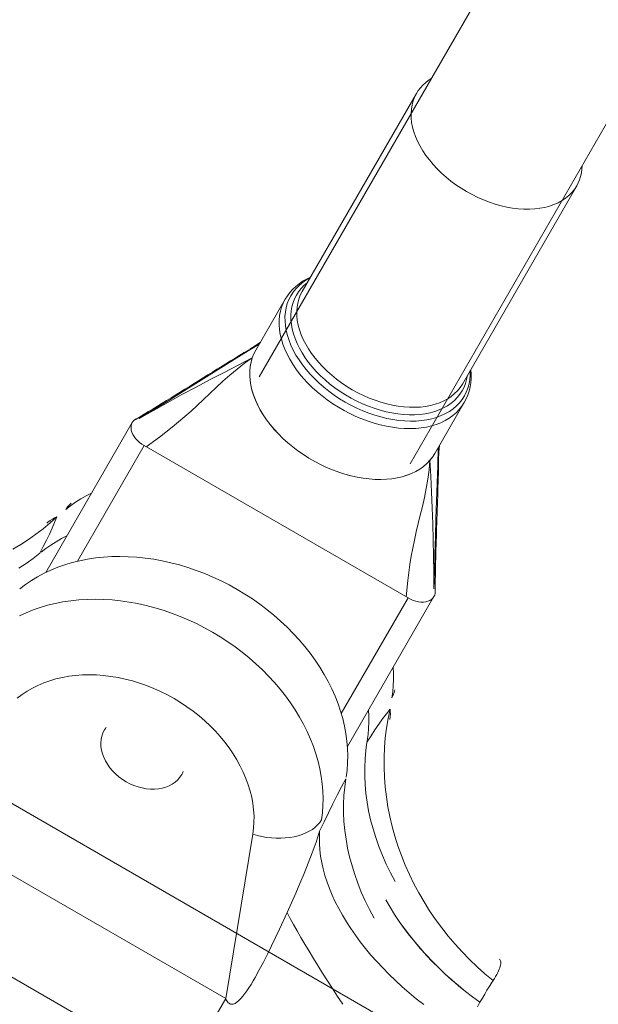
# Model space of a CAD drawing. Units: millimetres. Extents: x -7769 to 7376, y -8189 to 6915.
# Drawn here: x 3999 to 4052, y -2844 to -2754 of the extents above; entities that cross this region are included whole.
import ezdxf

# ---------------------------------------------------------------- set-up
doc = ezdxf.new("R2010")
doc.units = ezdxf.units.MM
doc.header["$LTSCALE"] = 100
doc.header["$MEASUREMENT"] = 0
doc.layers.add('PRO_Equipment', color=7, linetype='Continuous', lineweight=20)

msp = doc.modelspace()

# ---------------------------------------------------------------- linework, layer by layer
at = {"layer": 'PRO_Equipment'}
for p, q in [((4088.213, -2670.144), (4020.882, -2786.808)), ((4034.74, -2794.806), (4102.07, -2678.142)), ((4024.82, -2778.986), (4035.326, -2760.782)), ((4050.05, -2769.279), (4039.544, -2787.484)), ((4024.869, -2778.037), (4024.543, -2778.261)), ((4025.215, -2777.836), (4024.869, -2778.037)), ((4025.58, -2777.657), (4025.215, -2777.836)), ((4023.697, -2779.061), (4023.463, -2779.368)), ((4023.956, -2778.773), (4023.697, -2779.061)), ((4024.238, -2778.506), (4023.956, -2778.773)), ((4024.543, -2778.261), (4024.238, -2778.506)), ((4020.558, -2784.369), (4023.257, -2779.693)), ((4023.463, -2779.368), (4023.257, -2779.693)), ((4020.874, -2783.822), (4019.476, -2784.672)), ((4019.501, -2784.586), (4019.927, -2784.329)), ((4020.019, -2784.274), (4020.506, -2783.964)), ((4020.559, -2784.369), (4020.384, -2784.709)), ((4020.506, -2783.964), (4020.982, -2783.637)), ((4017.822, -2785.613), (4018.23, -2785.361)), ((4019.476, -2784.672), (4018.081, -2785.538)), ((4018.23, -2785.361), (4018.655, -2785.1)), ((4018.655, -2785.1), (4019.091, -2784.834)), ((4018.934, -2785.738), (4020.241, -2785.066)), ((4019.091, -2784.834), (4019.501, -2784.586)), ((4020.241, -2785.066), (4019.528, -2785.577)), ((4020.24, -2785.066), (4020.128, -2785.452)), ((4020.384, -2784.709), (4020.241, -2785.066)), ((4018.081, -2785.538), (4015.305, -2787.285)), ((4016.578, -2786.387), (4016.996, -2786.126)), ((4016.996, -2786.126), (4017.41, -2785.869)), ((4017.41, -2785.869), (4017.822, -2785.613)), ((4017.642, -2786.407), (4018.934, -2785.738)), ((4018.837, -2786.11), (4018.17, -2786.663)), ((4019.528, -2785.577), (4018.837, -2786.11)), ((4020.01, -2786.268), (4020.005, -2786.694)), ((4020.051, -2785.853), (4020.01, -2786.268)), ((4020.128, -2785.452), (4020.051, -2785.853)), ((4040.341, -2786.567), (4040.314, -2786.16)), ((4014.886, -2787.442), (4015.308, -2787.179)), ((4015.071, -2787.76), (4016.357, -2787.078)), ((4015.308, -2787.179), (4015.731, -2786.915)), ((4015.731, -2786.915), (4016.156, -2786.65)), ((4016.156, -2786.65), (4016.578, -2786.387)), ((4016.357, -2787.078), (4017.642, -2786.407)), ((4018.17, -2786.663), (4017.531, -2787.229)), ((4020.005, -2786.694), (4020.037, -2787.131)), ((4020.037, -2787.131), (4020.104, -2787.575)), ((4040.309, -2787.364), (4040.34, -2786.968)), ((4040.34, -2786.968), (4040.341, -2786.567)), ((4013.627, -2788.224), (4014.045, -2787.964)), ((4013.779, -2788.457), (4015.071, -2787.76)), ((4015.305, -2787.285), (4013.928, -2788.146)), ((4014.045, -2787.964), (4014.465, -2787.704)), ((4014.465, -2787.704), (4014.886, -2787.442)), ((4016.918, -2787.797), (4016.326, -2788.361)), ((4017.531, -2787.229), (4016.918, -2787.797)), ((4020.104, -2787.575), (4020.208, -2788.026)), ((4020.208, -2788.026), (4020.347, -2788.481)), ((4040.159, -2788.129), (4040.249, -2787.751)), ((4040.249, -2787.751), (4040.309, -2787.364)), ((4012.559, -2788.995), (4011.198, -2789.829)), ((4011.956, -2789.251), (4012.371, -2788.997)), ((4012.371, -2788.997), (4012.789, -2788.74)), ((4012.477, -2789.172), (4013.779, -2788.457)), ((4013.928, -2788.146), (4012.559, -2788.995)), ((4012.789, -2788.74), (4013.208, -2788.482)), ((4013.208, -2788.482), (4013.627, -2788.224)), ((4015.749, -2788.913), (4015.179, -2789.451)), ((4016.326, -2788.361), (4015.749, -2788.913)), ((4020.347, -2788.481), (4020.521, -2788.939)), ((4020.521, -2788.939), (4020.729, -2789.398)), ((4039.713, -2789.19), (4039.891, -2788.849)), ((4039.891, -2788.849), (4040.04, -2788.495)), ((4040.04, -2788.495), (4040.159, -2788.129)), ((4011.198, -2789.829), (4009.844, -2790.65)), ((4009.844, -2790.65), (4011.165, -2789.904)), ((4010.708, -2790.011), (4011.124, -2789.758)), ((4011.124, -2789.758), (4011.54, -2789.505)), ((4011.165, -2789.904), (4012.477, -2789.172)), ((4011.54, -2789.505), (4011.956, -2789.251)), ((4015.179, -2789.451), (4014.61, -2789.971)), ((4020.729, -2789.398), (4020.97, -2789.856)), ((4020.97, -2789.856), (4021.244, -2790.31)), ((4039.713, -2789.19), (4037.014, -2793.866)), ((4009.465, -2790.761), (4009.878, -2790.512)), ((4009.878, -2790.512), (4010.293, -2790.262)), ((4010.293, -2790.262), (4010.708, -2790.011)), ((4014.04, -2790.475), (4013.466, -2790.964)), ((4014.61, -2789.971), (4014.04, -2790.475)), ((4021.244, -2790.31), (4021.549, -2790.76)), ((4021.549, -2790.76), (4021.883, -2791.203)), ((4009.216, -2791.019), (4001.27, -2804.787)), ((4012.885, -2791.439), (4012.296, -2791.903)), ((4013.466, -2790.964), (4012.885, -2791.439)), ((4021.883, -2791.203), (4022.247, -2791.637)), ((4022.247, -2791.637), (4022.637, -2792.061)), ((4011.7, -2792.358), (4010.483, -2793.245)), ((4012.296, -2791.903), (4011.7, -2792.358)), ((4022.637, -2792.061), (4023.052, -2792.472)), ((4023.052, -2792.472), (4023.492, -2792.87)), ((4010.301, -2793.14), (4004.17, -2803.763)), ((4034.552, -2807.136), (4010.301, -2793.14)), ((4023.492, -2792.87), (4023.953, -2793.253)), ((4023.953, -2793.253), (4024.434, -2793.618)), ((4037.294, -2794.955), (4037.33, -2793.32)), ((4037.436, -2793.133), (4037.389, -2793.754)), ((4024.434, -2793.618), (4024.933, -2793.964)), ((4024.933, -2793.964), (4025.448, -2794.291)), ((4025.448, -2794.291), (4025.977, -2794.596)), ((4036.57, -2794.49), (4036.808, -2794.188)), ((4036.808, -2794.188), (4037.014, -2793.866)), ((4037.365, -2794.393), (4037.358, -2794.798)), ((4037.389, -2793.754), (4037.365, -2794.377)), ((4025.977, -2794.596), (4026.518, -2794.879)), ((4026.518, -2794.879), (4027.068, -2795.138)), ((4027.068, -2795.138), (4027.624, -2795.371)), ((4035.278, -2795.509), (4035.645, -2795.292)), ((4035.645, -2795.292), (4035.984, -2795.049)), ((4035.984, -2795.049), (4036.292, -2794.781)), ((4036.292, -2794.781), (4036.57, -2794.491)), ((4036.483, -2795.364), (4036.57, -2794.49)), ((4036.57, -2794.49), (4036.642, -2795.957)), ((4037.242, -2796.596), (4037.294, -2794.955)), ((4037.349, -2795.219), (4037.339, -2795.674)), ((4037.358, -2794.798), (4037.349, -2795.219)), ((4027.624, -2795.371), (4028.186, -2795.58)), ((4028.186, -2795.58), (4028.75, -2795.761)), ((4028.75, -2795.761), (4029.315, -2795.915)), ((4029.315, -2795.915), (4029.877, -2796.041)), ((4029.877, -2796.041), (4030.435, -2796.138)), ((4030.435, -2796.138), (4030.986, -2796.206)), ((4030.986, -2796.206), (4031.527, -2796.245)), ((4031.527, -2796.245), (4032.058, -2796.255)), ((4032.058, -2796.255), (4032.575, -2796.235)), ((4032.575, -2796.235), (4033.076, -2796.185)), ((4033.076, -2796.185), (4033.56, -2796.107)), ((4033.56, -2796.107), (4034.024, -2795.999)), ((4034.024, -2795.999), (4034.466, -2795.864)), ((4034.466, -2795.864), (4034.885, -2795.7)), ((4034.885, -2795.7), (4035.278, -2795.509)), ((4036.222, -2797.085), (4036.368, -2796.23)), ((4036.368, -2796.23), (4036.483, -2795.364)), ((4036.642, -2795.957), (4036.709, -2797.411)), ((4037.327, -2796.124), (4037.316, -2796.53)), ((4037.339, -2795.674), (4037.327, -2796.124)), ((4036.053, -2797.921), (4036.222, -2797.085)), ((4037.118, -2799.874), (4037.242, -2796.596)), ((4037.304, -2796.945), (4037.29, -2797.366)), ((4037.316, -2796.53), (4037.304, -2796.945)), ((4004.472, -2798.042), (4003.995, -2798.346)), ((4004.967, -2797.758), (4004.472, -2798.042)), ((4005.479, -2797.495), (4004.967, -2797.758)), ((4035.867, -2798.736), (4036.053, -2797.921)), ((4036.709, -2797.411), (4036.771, -2798.86)), ((4037.277, -2797.789), (4037.263, -2798.215)), ((4037.29, -2797.366), (4037.277, -2797.789)), ((4003.537, -2798.669), (4003.099, -2799.012)), ((4003.995, -2798.346), (4003.537, -2798.669)), ((4035.675, -2799.53), (4035.867, -2798.736)), ((4036.771, -2798.86), (4036.824, -2800.314)), ((4037.249, -2798.624), (4037.235, -2799.037)), ((4037.263, -2798.215), (4037.249, -2798.624)), ((4001.66, -2800.24), (4002.279, -2799.686)), ((4001.875, -2799.884), (4002.077, -2799.77)), ((4002.077, -2800.19), (4002.279, -2799.684)), ((4002.077, -2799.77), (4002.279, -2799.685)), ((4035.486, -2800.306), (4035.675, -2799.53)), ((4037.061, -2801.497), (4037.118, -2799.874)), ((4037.207, -2799.863), (4037.193, -2800.268)), ((4037.221, -2799.451), (4037.207, -2799.863)), ((4037.235, -2799.037), (4037.221, -2799.451)), ((4000.354, -2801.282), (4001.019, -2800.774)), ((4001.019, -2800.774), (4001.66, -2800.24)), ((4001.366, -2800.266), (4001.468, -2800.18)), ((4001.468, -2800.18), (4001.672, -2800.022)), ((4001.602, -2801.266), (4001.851, -2800.718)), ((4001.672, -2800.022), (4001.875, -2799.884)), ((4001.851, -2800.718), (4002.077, -2800.19)), ((4035.306, -2801.068), (4035.486, -2800.306)), ((4036.824, -2800.314), (4036.866, -2801.782)), ((4037.18, -2800.673), (4037.167, -2801.077)), ((4037.193, -2800.268), (4037.18, -2800.673)), ((3999.668, -2801.767), (4000.354, -2801.282)), ((4001.33, -2801.835), (4001.602, -2801.266)), ((4002.702, -2801.684), (4002.206, -2801.968)), ((4003.214, -2801.421), (4002.702, -2801.684)), ((4035.139, -2801.82), (4035.306, -2801.068)), ((4037.011, -2803.107), (4037.061, -2801.497)), ((4037.155, -2801.48), (4037.142, -2801.882)), ((4037.167, -2801.077), (4037.155, -2801.48)), ((3998.235, -2802.663), (3998.962, -2802.228)), ((3998.962, -2802.228), (3999.668, -2801.767)), ((4000.719, -2803.032), (4001.036, -2802.423)), ((4001.036, -2802.423), (4001.33, -2801.835)), ((4001.729, -2802.272), (4001.271, -2802.596)), ((4002.206, -2801.968), (4001.729, -2802.272)), ((4034.853, -2803.307), (4034.988, -2802.566)), ((4034.988, -2802.566), (4035.139, -2801.82)), ((4036.866, -2801.782), (4036.899, -2803.267)), ((4037.131, -2802.284), (4037.119, -2802.686)), ((4037.142, -2801.882), (4037.131, -2802.284)), ((4000.105, -2803.511), (4000.719, -2803.031)), ((4001.271, -2802.596), (4000.833, -2802.938)), ((4034.732, -2804.048), (4034.853, -2803.307)), ((4036.899, -2803.267), (4036.922, -2804.769)), ((4036.97, -2804.703), (4037.011, -2803.107)), ((4037.098, -2803.487), (4037.088, -2803.886)), ((4037.108, -2803.087), (4037.098, -2803.487)), ((4037.119, -2802.686), (4037.108, -2803.087)), ((3998.802, -2804.385), (3999.466, -2803.962)), ((3999.466, -2803.962), (4000.105, -2803.511)), ((4034.625, -2804.79), (4034.732, -2804.048)), ((4037.078, -2804.285), (4037.069, -2804.684)), ((4037.088, -2803.886), (4037.078, -2804.285)), ((4034.53, -2805.534), (4034.625, -2804.79)), ((4036.922, -2804.769), (4036.936, -2806.286)), ((4036.936, -2806.286), (4036.97, -2804.703)), ((4037.061, -2805.082), (4037.052, -2805.481)), ((4037.069, -2804.684), (4037.061, -2805.082)), ((4034.369, -2807.031), (4034.53, -2805.534)), ((4037.044, -2805.878), (4037.037, -2806.274)), ((4037.052, -2805.481), (4037.044, -2805.878)), ((4028.985, -2820.783), (4036.932, -2807.014)), ((4037.037, -2806.274), (4037.03, -2806.67)), ((4028.416, -2817.767), (4034.552, -2807.136)), ((4299.259, -2999.811), (3968.947, -2809.179)), ((4033.222, -2814.067), (4033.194, -2813.492)), ((4033.223, -2814.637), (4033.222, -2814.067)), ((4033.148, -2815.759), (4033.199, -2815.201)), ((4033.199, -2815.201), (4033.223, -2814.637)), ((4033.071, -2816.309), (4033.148, -2815.759)), ((4033.071, -2816.309), (4033.187, -2816.076)), ((4033.187, -2816.076), (4033.272, -2815.833)), ((4033.272, -2815.833), (4033.324, -2815.584)), ((4030.956, -2817.992), (4030.928, -2817.417)), ((4032.562, -2817.784), (4032.218, -2818.243)), ((4032.898, -2817.355), (4032.562, -2817.784)), ((4032.923, -2817.556), (4032.897, -2817.356)), ((4032.911, -2818.032), (4032.928, -2817.782)), ((4032.928, -2817.782), (4032.923, -2817.556)), ((4030.933, -2819.127), (4030.957, -2818.562)), ((4030.957, -2818.562), (4030.956, -2817.992)), ((4031.868, -2818.733), (4031.511, -2819.253)), ((4032.218, -2818.243), (4031.868, -2818.733)), ((4032.874, -2818.308), (4032.911, -2818.032)), ((4006.519, -2819.538), (4006.419, -2819.83)), ((4006.655, -2819.263), (4006.519, -2819.538)), ((4006.737, -2819.13), (4006.655, -2819.263)), ((4006.828, -2819.004), (4006.737, -2819.13)), ((4030.805, -2820.236), (4030.882, -2819.685)), ((4030.882, -2819.685), (4030.933, -2819.127)), ((4031.511, -2819.253), (4031.149, -2819.802)), ((4006.355, -2820.136), (4006.328, -2820.454)), ((4006.328, -2820.454), (4006.338, -2820.78)), ((4006.419, -2819.83), (4006.355, -2820.136)), ((4030.781, -2820.381), (4030.673, -2821.151)), ((4031.149, -2819.802), (4030.781, -2820.381)), ((4006.338, -2820.78), (4006.386, -2821.111)), ((4006.386, -2821.111), (4006.471, -2821.444)), ((4006.471, -2821.444), (4006.591, -2821.776)), ((4030.673, -2821.151), (4030.602, -2821.927)), ((4006.591, -2821.776), (4006.746, -2822.103)), ((4006.746, -2822.103), (4006.935, -2822.423)), ((4006.935, -2822.423), (4007.155, -2822.732)), ((4030.602, -2821.927), (4030.568, -2822.709)), ((4007.155, -2822.732), (4007.405, -2823.028)), ((4007.405, -2823.028), (4007.681, -2823.306)), ((4007.681, -2823.306), (4007.982, -2823.566)), ((4013.587, -2823.617), (4013.757, -2823.361)), ((4013.757, -2823.361), (4013.831, -2823.224)), ((4013.831, -2823.224), (4013.895, -2823.082)), ((4030.568, -2822.709), (4030.57, -2823.496)), ((4007.982, -2823.566), (4008.304, -2823.804)), ((4008.304, -2823.804), (4008.645, -2824.018)), ((4008.645, -2824.018), (4009, -2824.206)), ((4009, -2824.206), (4009.368, -2824.366)), ((4012.602, -2824.395), (4012.889, -2824.241)), ((4012.889, -2824.241), (4013.151, -2824.059)), ((4013.151, -2824.059), (4013.384, -2823.85)), ((4013.384, -2823.85), (4013.587, -2823.617)), ((4028.838, -2823.747), (4028.443, -2824.491)), ((4028.731, -2824.518), (4028.839, -2823.746)), ((4030.57, -2823.496), (4030.607, -2824.289)), ((4030.607, -2824.289), (4030.68, -2825.088)), ((4009.368, -2824.366), (4009.743, -2824.496)), ((4009.743, -2824.496), (4010.123, -2824.596)), ((4010.123, -2824.596), (4010.503, -2824.664)), ((4010.503, -2824.664), (4010.881, -2824.7)), ((4010.881, -2824.7), (4011.252, -2824.704)), ((4011.252, -2824.704), (4011.613, -2824.674)), ((4011.613, -2824.674), (4011.961, -2824.613)), ((4011.961, -2824.613), (4012.291, -2824.519)), ((4012.291, -2824.519), (4012.602, -2824.395)), ((4028.443, -2824.491), (4028.044, -2825.261)), ((4028.66, -2825.297), (4028.731, -2824.518)), ((4030.68, -2825.088), (4030.789, -2825.892)), ((3986.812, -2826.061), (4017.798, -2843.944)), ((4027.643, -2826.055), (4027.238, -2826.872)), ((4028.044, -2825.261), (4027.643, -2826.055)), ((4028.625, -2826.084), (4028.66, -2825.297)), ((4028.628, -2826.879), (4028.625, -2826.084)), ((4030.789, -2825.892), (4030.934, -2826.702)), ((4027.238, -2826.872), (4026.832, -2827.712)), ((4028.667, -2827.681), (4028.628, -2826.879)), ((4030.934, -2826.702), (4031.116, -2827.518)), ((4026.832, -2827.712), (4026.424, -2828.575)), ((4028.742, -2828.492), (4028.667, -2827.681)), ((4031.116, -2827.518), (4031.334, -2828.339)), ((4026.268, -2829.08), (4026.424, -2828.575)), ((4026.401, -2829.131), (4026.423, -2828.575)), ((4028.854, -2829.307), (4028.742, -2828.492)), ((4031.334, -2828.339), (4031.588, -2829.158)), ((4020.29, -2828.84), (4017.798, -2843.944)), ((4025.755, -2830.557), (4026.104, -2829.578)), ((4026.104, -2829.578), (4026.268, -2829.08)), ((4026.409, -2829.696), (4026.401, -2829.131)), ((4026.449, -2830.269), (4026.409, -2829.696)), ((4029.002, -2830.121), (4028.854, -2829.307)), ((4031.588, -2829.158), (4031.876, -2829.973)), ((4025.387, -2831.513), (4025.755, -2830.557)), ((4026.519, -2830.85), (4026.449, -2830.269)), ((4029.185, -2830.933), (4029.002, -2830.121)), ((4031.876, -2829.973), (4032.198, -2830.784)), ((4025.006, -2832.45), (4025.387, -2831.513)), ((4026.621, -2831.438), (4026.519, -2830.85)), ((4026.753, -2832.032), (4026.621, -2831.438)), ((4029.403, -2831.743), (4029.185, -2830.933)), ((4032.198, -2830.784), (4032.554, -2831.591)), ((4026.916, -2832.632), (4026.753, -2832.032)), ((4029.655, -2832.551), (4029.403, -2831.743)), ((4032.554, -2831.591), (4032.944, -2832.394)), ((4032.944, -2832.394), (4033.369, -2833.192)), ((4013.74, -2850.976), (3982.753, -2833.093)), ((4024.618, -2833.368), (4025.006, -2832.45)), ((4027.109, -2833.235), (4026.916, -2832.632)), ((4027.333, -2833.843), (4027.109, -2833.235)), ((4029.94, -2833.356), (4029.655, -2832.551)), ((4024.227, -2834.27), (4024.618, -2833.368)), ((4027.587, -2834.453), (4027.333, -2833.843)), ((4030.26, -2834.16), (4029.94, -2833.356)), ((4030.614, -2834.961), (4030.26, -2834.16)), ((4023.446, -2836.03), (4023.836, -2835.156)), ((4023.836, -2835.156), (4024.227, -2834.27)), ((4027.87, -2835.066), (4027.587, -2834.453)), ((4028.182, -2835.68), (4027.87, -2835.066)), ((4031.003, -2835.76), (4030.614, -2834.961)), ((4032.507, -2834.886), (4032.899, -2835.553)), ((4032.9, -2835.554), (4032.507, -2834.886)), ((4023.446, -2836.03), (4022.744, -2837.572)), ((4028.522, -2836.294), (4028.182, -2835.68)), ((4031.427, -2836.557), (4031.003, -2835.76)), ((4032.899, -2835.553), (4033.312, -2836.209)), ((4033.315, -2836.213), (4032.9, -2835.554)), ((4028.891, -2836.908), (4028.522, -2836.294)), ((4029.288, -2837.521), (4028.891, -2836.908)), ((4033.312, -2836.209), (4033.745, -2836.855)), ((4033.752, -2836.865), (4033.315, -2836.213)), ((4033.745, -2836.855), (4034.198, -2837.491)), ((4034.211, -2837.508), (4033.752, -2836.865)), ((4022.744, -2837.572), (4022.013, -2839.109)), ((4029.712, -2838.132), (4029.288, -2837.521)), ((4034.198, -2837.491), (4034.672, -2838.117)), ((4034.693, -2838.144), (4034.211, -2837.508)), ((4030.163, -2838.74), (4029.712, -2838.132)), ((4030.64, -2839.345), (4030.163, -2838.74)), ((4034.672, -2838.117), (4035.165, -2838.733)), ((4035.194, -2838.768), (4034.693, -2838.144)), ((4035.165, -2838.733), (4035.678, -2839.339)), ((4035.713, -2839.379), (4035.194, -2838.768)), ((4022.013, -2839.109), (4021.64, -2839.863)), ((4031.142, -2839.945), (4030.64, -2839.345)), ((4035.678, -2839.339), (4036.212, -2839.935)), ((4036.249, -2839.976), (4035.713, -2839.379)), ((4021.64, -2839.863), (4021.265, -2840.599)), ((4031.67, -2840.54), (4031.142, -2839.945)), ((4032.221, -2841.129), (4031.67, -2840.54)), ((4036.212, -2839.935), (4036.765, -2840.521)), ((4036.803, -2840.56), (4036.249, -2839.976)), ((4036.765, -2840.521), (4037.338, -2841.097)), ((4037.374, -2841.132), (4036.803, -2840.56)), ((4042.925, -2840.328), (4042.979, -2840.369)), ((4042.979, -2840.369), (4043.021, -2840.423)), ((4043.021, -2840.423), (4043.051, -2840.488)), ((4043.051, -2840.488), (4043.069, -2840.565)), ((4043.069, -2840.565), (4043.076, -2840.652)), ((4020.887, -2841.313), (4020.506, -2841.999)), ((4021.265, -2840.599), (4020.887, -2841.313)), ((4032.796, -2841.711), (4032.221, -2841.129)), ((4037.338, -2841.097), (4037.933, -2841.663)), ((4037.961, -2841.69), (4037.374, -2841.132)), ((4042.867, -2841.398), (4042.791, -2841.557)), ((4042.931, -2841.249), (4042.867, -2841.398)), ((4042.984, -2841.109), (4042.931, -2841.249)), ((4043.025, -2840.98), (4042.984, -2841.109)), ((4043.054, -2840.86), (4043.025, -2840.98)), ((4043.071, -2840.751), (4043.054, -2840.86)), ((4043.076, -2840.652), (4043.071, -2840.751)), ((4020.315, -2842.328), (4020.124, -2842.643)), ((4020.506, -2841.999), (4020.315, -2842.328)), ((4033.393, -2842.286), (4032.796, -2841.711)), ((4034.012, -2842.853), (4033.393, -2842.286)), ((4037.933, -2841.663), (4038.547, -2842.217)), ((4038.566, -2842.235), (4037.961, -2841.69)), ((4038.547, -2842.217), (4039.176, -2842.757)), ((4039.188, -2842.767), (4038.566, -2842.235)), ((4042.37, -2842.282), (4042.192, -2842.561)), ((4042.492, -2842.088), (4042.37, -2842.282)), ((4042.604, -2841.902), (4042.492, -2842.088)), ((4042.703, -2841.725), (4042.604, -2841.902)), ((4042.791, -2841.557), (4042.703, -2841.725)), ((4019.745, -2843.227), (4019.557, -2843.492)), ((4019.934, -2842.943), (4019.745, -2843.227)), ((4020.124, -2842.643), (4019.934, -2842.943)), ((4034.652, -2843.41), (4034.012, -2842.853)), ((4039.176, -2842.757), (4039.822, -2843.281)), ((4039.828, -2843.286), (4039.188, -2842.767)), ((4039.822, -2843.281), (4040.483, -2843.789)), ((4040.484, -2843.791), (4039.828, -2843.286)), ((4041.807, -2843.185), (4041.6, -2843.53)), ((4042.004, -2842.862), (4041.807, -2843.185)), ((4042.192, -2842.561), (4042.004, -2842.862)), ((4017.798, -2843.944), (4013.74, -2850.976)), ((4017.854, -2844.059), (4017.798, -2843.944)), ((4017.912, -2844.16), (4017.854, -2844.059)), ((4017.974, -2844.248), (4017.912, -2844.16)), ((4019.004, -2844.136), (4018.826, -2844.286)), ((4019.185, -2843.951), (4019.004, -2844.136)), ((4019.37, -2843.735), (4019.185, -2843.951)), ((4019.557, -2843.492), (4019.37, -2843.735)), ((4035.312, -2843.958), (4034.652, -2843.41)), ((4035.992, -2844.495), (4035.312, -2843.958)), ((4040.483, -2843.789), (4041.159, -2844.283)), ((4041.159, -2844.283), (4040.484, -2843.791)), ((4041.384, -2843.896), (4041.159, -2844.283)), ((4041.6, -2843.53), (4041.384, -2843.896)), ((4018.039, -2844.322), (4017.974, -2844.248)), ((4018.107, -2844.38), (4018.039, -2844.322)), ((4018.179, -2844.424), (4018.107, -2844.38)), ((4018.252, -2844.454), (4018.179, -2844.424)), ((4018.328, -2844.469), (4018.252, -2844.454)), ((4018.407, -2844.47), (4018.328, -2844.469)), ((4018.487, -2844.457), (4018.407, -2844.47)), ((4018.569, -2844.432), (4018.487, -2844.457)), ((4018.654, -2844.395), (4018.569, -2844.432)), ((4018.739, -2844.346), (4018.654, -2844.395)), ((4018.826, -2844.286), (4018.739, -2844.346)), ((4041.159, -2844.283), (4040.926, -2844.689))]:
    msp.add_line(p, q, dxfattribs=at)
at = {"layer": 'PRO_Equipment', "extrusion": (0, 0, -1)}
for p, q in [((4035.69, -2760.263), (4035.907, -2760.027)), ((4035.907, -2760.027), (4036.146, -2759.807)), ((4036.146, -2759.807), (4036.407, -2759.605)), ((4036.407, -2759.605), (4036.689, -2759.42)), ((4035.155, -2761.117), (4035.326, -2760.782)), ((4035.326, -2760.782), (4035.496, -2760.515)), ((4035.496, -2760.515), (4035.69, -2760.263)), ((4034.857, -2762.226), (4034.92, -2761.841)), ((4034.92, -2761.841), (4035.02, -2761.47)), ((4035.02, -2761.47), (4035.155, -2761.117)), ((4034.829, -2762.624), (4034.857, -2762.226)), ((4034.839, -2763.033), (4034.829, -2762.624)), ((4034.885, -2763.452), (4034.839, -2763.033)), ((4034.968, -2763.878), (4034.885, -2763.452)), ((4035.087, -2764.309), (4034.968, -2763.878)), ((4035.241, -2764.744), (4035.087, -2764.309)), ((4035.429, -2765.18), (4035.241, -2764.744)), ((4035.652, -2765.615), (4035.429, -2765.18)), ((4035.907, -2766.048), (4035.652, -2765.615)), ((4036.194, -2766.476), (4035.907, -2766.048)), ((4036.512, -2766.897), (4036.194, -2766.476)), ((4036.858, -2767.309), (4036.512, -2766.897)), ((4037.231, -2767.711), (4036.858, -2767.309)), ((4037.63, -2768.1), (4037.231, -2767.711)), ((4038.052, -2768.475), (4037.63, -2768.1)), ((4050.483, -2768.081), (4050.413, -2768.399)), ((4050.528, -2767.754), (4050.483, -2768.081)), ((4050.547, -2767.418), (4050.528, -2767.754)), ((4038.496, -2768.834), (4038.052, -2768.475)), ((4038.959, -2769.175), (4038.496, -2768.834)), ((4050.196, -2768.998), (4050.05, -2769.279)), ((4050.317, -2768.705), (4050.196, -2768.998)), ((4050.413, -2768.399), (4050.317, -2768.705)), ((4039.44, -2769.497), (4038.959, -2769.175)), ((4039.936, -2769.798), (4039.44, -2769.497)), ((4040.445, -2770.077), (4039.936, -2769.798)), ((4049.607, -2769.889), (4049.336, -2770.16)), ((4049.845, -2769.595), (4049.607, -2769.889)), ((4050.05, -2769.279), (4049.845, -2769.595)), ((4040.964, -2770.333), (4040.445, -2770.077)), ((4041.492, -2770.563), (4040.964, -2770.333)), ((4042.024, -2770.768), (4041.492, -2770.563)), ((4042.56, -2770.946), (4042.024, -2770.768)), ((4048.344, -2770.827), (4047.958, -2770.996)), ((4048.703, -2770.631), (4048.344, -2770.827)), ((4049.034, -2770.408), (4048.703, -2770.631)), ((4049.336, -2770.16), (4049.034, -2770.408)), ((4043.097, -2771.096), (4042.56, -2770.946)), ((4043.632, -2771.219), (4043.097, -2771.096)), ((4044.162, -2771.312), (4043.632, -2771.219)), ((4044.685, -2771.376), (4044.162, -2771.312)), ((4045.199, -2771.41), (4044.685, -2771.376)), ((4045.702, -2771.415), (4045.199, -2771.41)), ((4046.19, -2771.39), (4045.702, -2771.415)), ((4046.662, -2771.335), (4046.19, -2771.39)), ((4047.115, -2771.251), (4046.662, -2771.335)), ((4047.548, -2771.138), (4047.115, -2771.251)), ((4047.958, -2770.996), (4047.548, -2771.138)), ((4024.829, -2778.188), (4025.169, -2777.952)), ((4025.169, -2777.952), (4025.538, -2777.741)), ((4023.78, -2779.373), (4023.993, -2779.043)), ((4023.993, -2779.043), (4024.24, -2778.735)), ((4024.24, -2778.735), (4024.519, -2778.45)), ((4024.297, -2779.306), (4024.495, -2778.998)), ((4024.495, -2778.998), (4024.725, -2778.71)), ((4024.519, -2778.45), (4024.829, -2778.188)), ((4024.649, -2779.321), (4024.82, -2778.986)), ((4024.725, -2778.71), (4024.984, -2778.442)), ((4024.984, -2778.442), (4025.272, -2778.196)), ((4023.077, -2780.044), (4023.257, -2779.693)), ((4023.459, -2780.086), (4023.602, -2779.72)), ((4023.602, -2779.72), (4023.78, -2779.373)), ((4023.985, -2780.003), (4024.124, -2779.646)), ((4024.124, -2779.646), (4024.297, -2779.306)), ((4024.414, -2780.045), (4024.514, -2779.675)), ((4024.514, -2779.675), (4024.649, -2779.321)), ((4022.746, -2781.2), (4022.821, -2780.799)), ((4022.821, -2780.799), (4022.932, -2780.413)), ((4022.932, -2780.413), (4023.077, -2780.044)), ((4023.245, -2781.277), (4023.28, -2780.866)), ((4023.28, -2780.866), (4023.352, -2780.469)), ((4023.352, -2780.469), (4023.459, -2780.086)), ((4023.784, -2781.167), (4023.815, -2780.766)), ((4023.815, -2780.766), (4023.882, -2780.377)), ((4023.882, -2780.377), (4023.985, -2780.003)), ((4024.323, -2780.828), (4024.35, -2780.43)), ((4024.333, -2781.237), (4024.323, -2780.828)), ((4024.35, -2780.43), (4024.414, -2780.045)), ((4022.704, -2782.04), (4022.707, -2781.614)), ((4022.707, -2781.614), (4022.746, -2781.2)), ((4023.247, -2781.699), (4023.245, -2781.277)), ((4023.284, -2782.131), (4023.247, -2781.699)), ((4023.79, -2781.581), (4023.784, -2781.167)), ((4023.831, -2782.003), (4023.79, -2781.581)), ((4024.379, -2781.656), (4024.333, -2781.237)), ((4024.462, -2782.082), (4024.379, -2781.656)), ((4022.738, -2782.475), (4022.704, -2782.04)), ((4022.807, -2782.919), (4022.738, -2782.475)), ((4023.358, -2782.571), (4023.284, -2782.131)), ((4023.468, -2783.017), (4023.358, -2782.571)), ((4023.909, -2782.433), (4023.831, -2782.003)), ((4024.023, -2782.869), (4023.909, -2782.433)), ((4024.58, -2782.513), (4024.462, -2782.082)), ((4024.734, -2782.948), (4024.58, -2782.513)), ((4022.912, -2783.369), (4022.807, -2782.919)), ((4023.052, -2783.823), (4022.912, -2783.369)), ((4023.614, -2783.468), (4023.468, -2783.017)), ((4023.794, -2783.92), (4023.614, -2783.468)), ((4024.171, -2783.309), (4024.023, -2782.869)), ((4024.355, -2783.75), (4024.171, -2783.309)), ((4024.923, -2783.384), (4024.734, -2782.948)), ((4025.146, -2783.819), (4024.923, -2783.384)), ((4020.378, -2784.72), (4020.559, -2784.369)), ((4023.226, -2784.28), (4023.052, -2783.823)), ((4023.435, -2784.737), (4023.226, -2784.28)), ((4024.008, -2784.372), (4023.794, -2783.92)), ((4024.256, -2784.823), (4024.008, -2784.372)), ((4024.572, -2784.191), (4024.355, -2783.75)), ((4024.822, -2784.63), (4024.572, -2784.191)), ((4025.401, -2784.252), (4025.146, -2783.819)), ((4025.688, -2784.68), (4025.401, -2784.252)), ((4020.122, -2785.475), (4020.233, -2785.089)), ((4020.233, -2785.089), (4020.378, -2784.72)), ((4023.677, -2785.194), (4023.435, -2784.737)), ((4023.951, -2785.647), (4023.677, -2785.194)), ((4024.535, -2785.271), (4024.256, -2784.823)), ((4024.846, -2785.712), (4024.535, -2785.271)), ((4025.103, -2785.065), (4024.822, -2784.63)), ((4025.415, -2785.494), (4025.103, -2785.065)), ((4026.005, -2785.101), (4025.688, -2784.68)), ((4026.351, -2785.514), (4026.005, -2785.101)), ((4020.006, -2786.716), (4020.009, -2786.29)), ((4020.009, -2786.29), (4020.048, -2785.876)), ((4020.048, -2785.876), (4020.122, -2785.475)), ((4024.255, -2786.095), (4023.951, -2785.647)), ((4024.59, -2786.537), (4024.255, -2786.095)), ((4025.186, -2786.146), (4024.846, -2785.712)), ((4025.554, -2786.571), (4025.186, -2786.146)), ((4025.756, -2785.915), (4025.415, -2785.494)), ((4026.125, -2786.325), (4025.756, -2785.915)), ((4026.725, -2785.915), (4026.351, -2785.514)), ((4027.123, -2786.305), (4026.725, -2785.915)), ((4027.546, -2786.68), (4027.123, -2786.305)), ((4040.262, -2786.239), (4040.264, -2786.664)), ((4020.039, -2787.151), (4020.006, -2786.716)), ((4020.108, -2787.595), (4020.039, -2787.151)), ((4024.953, -2786.97), (4024.59, -2786.537)), ((4025.342, -2787.392), (4024.953, -2786.97)), ((4025.949, -2786.985), (4025.554, -2786.571)), ((4026.369, -2787.386), (4025.949, -2786.985)), ((4026.519, -2786.724), (4026.125, -2786.325)), ((4026.937, -2787.11), (4026.519, -2786.724)), ((4027.378, -2787.48), (4026.937, -2787.11)), ((4027.99, -2787.039), (4027.546, -2786.68)), ((4028.453, -2787.38), (4027.99, -2787.039)), ((4039.932, -2787.069), (4039.83, -2787.428)), ((4040.002, -2786.697), (4039.932, -2787.069)), ((4040.23, -2787.077), (4040.158, -2787.476)), ((4040.264, -2786.664), (4040.23, -2787.077)), ((4020.213, -2788.045), (4020.108, -2787.595)), ((4020.353, -2788.499), (4020.213, -2788.045)), ((4025.757, -2787.802), (4025.342, -2787.392)), ((4026.196, -2788.199), (4025.757, -2787.802)), ((4026.812, -2787.772), (4026.369, -2787.386)), ((4027.275, -2788.142), (4026.812, -2787.772)), ((4027.839, -2787.834), (4027.378, -2787.48)), ((4028.318, -2788.169), (4027.839, -2787.834)), ((4028.934, -2787.702), (4028.453, -2787.38)), ((4029.43, -2788.003), (4028.934, -2787.702)), ((4029.939, -2788.282), (4029.43, -2788.003)), ((4039.1, -2788.093), (4038.83, -2788.365)), ((4039.339, -2787.799), (4039.1, -2788.093)), ((4039.528, -2788.097), (4039.321, -2788.416)), ((4039.544, -2787.484), (4039.339, -2787.799)), ((4039.695, -2787.77), (4039.528, -2788.097)), ((4039.83, -2787.428), (4039.695, -2787.77)), ((4040.051, -2787.86), (4039.907, -2788.228)), ((4040.158, -2787.476), (4040.051, -2787.86)), ((4020.528, -2788.956), (4020.353, -2788.499)), ((4020.736, -2789.414), (4020.528, -2788.956)), ((4026.656, -2788.58), (4026.196, -2788.199)), ((4027.136, -2788.944), (4026.656, -2788.58)), ((4027.634, -2789.29), (4027.136, -2788.944)), ((4027.759, -2788.495), (4027.275, -2788.142)), ((4028.259, -2788.827), (4027.759, -2788.495)), ((4028.774, -2789.139), (4028.259, -2788.827)), ((4028.813, -2788.484), (4028.318, -2788.169)), ((4029.322, -2788.778), (4028.813, -2788.484)), ((4029.842, -2789.049), (4029.322, -2788.778)), ((4030.458, -2788.537), (4029.939, -2788.282)), ((4030.985, -2788.767), (4030.458, -2788.537)), ((4031.518, -2788.972), (4030.985, -2788.767)), ((4032.054, -2789.15), (4031.518, -2788.972)), ((4038.197, -2788.835), (4037.838, -2789.031)), ((4038.528, -2788.612), (4038.197, -2788.835)), ((4038.808, -2788.991), (4038.505, -2789.244)), ((4038.83, -2788.365), (4038.528, -2788.612)), ((4039.081, -2788.715), (4038.808, -2788.991)), ((4039.321, -2788.416), (4039.081, -2788.715)), ((4039.517, -2788.905), (4039.272, -2789.212)), ((4039.729, -2788.577), (4039.517, -2788.905)), ((4039.907, -2788.228), (4039.729, -2788.577)), ((4020.978, -2789.87), (4020.736, -2789.414)), ((4021.252, -2790.323), (4020.978, -2789.87)), ((4028.148, -2789.615), (4027.634, -2789.29)), ((4028.675, -2789.92), (4028.148, -2789.615)), ((4029.214, -2790.202), (4028.675, -2789.92)), ((4029.302, -2789.429), (4028.774, -2789.139)), ((4029.84, -2789.696), (4029.302, -2789.429)), ((4030.387, -2789.938), (4029.84, -2789.696)), ((4030.372, -2789.296), (4029.842, -2789.049)), ((4030.909, -2789.518), (4030.372, -2789.296)), ((4031.45, -2789.714), (4030.909, -2789.518)), ((4031.993, -2789.884), (4031.45, -2789.714)), ((4032.536, -2790.026), (4031.993, -2789.884)), ((4032.591, -2789.301), (4032.054, -2789.15)), ((4033.125, -2789.423), (4032.591, -2789.301)), ((4033.656, -2789.516), (4033.125, -2789.423)), ((4034.179, -2789.58), (4033.656, -2789.516)), ((4034.693, -2789.615), (4034.179, -2789.58)), ((4035.195, -2789.619), (4034.693, -2789.615)), ((4035.684, -2789.594), (4035.195, -2789.619)), ((4036.156, -2789.54), (4035.684, -2789.594)), ((4036.609, -2789.456), (4036.156, -2789.54)), ((4037.042, -2789.342), (4036.609, -2789.456)), ((4037.426, -2789.849), (4037.014, -2789.997)), ((4037.452, -2789.201), (4037.042, -2789.342)), ((4037.812, -2789.673), (4037.426, -2789.849)), ((4037.838, -2789.031), (4037.452, -2789.201)), ((4038.173, -2789.471), (4037.812, -2789.673)), ((4038.505, -2789.244), (4038.173, -2789.471)), ((4038.686, -2789.757), (4038.348, -2789.993)), ((4038.994, -2789.496), (4038.686, -2789.757)), ((4039.252, -2789.832), (4038.974, -2790.121)), ((4039.272, -2789.212), (4038.994, -2789.496)), ((4039.499, -2789.522), (4039.252, -2789.832)), ((4039.713, -2789.19), (4039.499, -2789.522)), ((4009.308, -2790.889), (4009.425, -2790.776)), ((4009.425, -2790.776), (4009.566, -2790.682)), ((4009.566, -2790.682), (4009.726, -2790.608)), ((4021.557, -2790.771), (4021.252, -2790.323)), ((4021.891, -2791.213), (4021.557, -2790.771)), ((4029.762, -2790.46), (4029.214, -2790.202)), ((4030.318, -2790.693), (4029.762, -2790.46)), ((4030.878, -2790.901), (4030.318, -2790.693)), ((4030.939, -2790.155), (4030.387, -2789.938)), ((4031.495, -2790.345), (4030.939, -2790.155)), ((4032.052, -2790.507), (4031.495, -2790.345)), ((4032.608, -2790.642), (4032.052, -2790.507)), ((4033.076, -2790.139), (4032.536, -2790.026)), ((4033.16, -2790.749), (4032.608, -2790.642)), ((4033.611, -2790.224), (4033.076, -2790.139)), ((4033.707, -2790.826), (4033.16, -2790.749)), ((4034.138, -2790.279), (4033.611, -2790.224)), ((4034.244, -2790.874), (4033.707, -2790.826)), ((4034.655, -2790.306), (4034.138, -2790.279)), ((4035.16, -2790.302), (4034.655, -2790.306)), ((4035.651, -2790.27), (4035.16, -2790.302)), ((4036.125, -2790.208), (4035.651, -2790.27)), ((4036.267, -2790.77), (4035.785, -2790.84)), ((4036.58, -2790.116), (4036.125, -2790.208)), ((4036.729, -2790.671), (4036.267, -2790.77)), ((4037.014, -2789.997), (4036.58, -2790.116)), ((4037.17, -2790.543), (4036.729, -2790.671)), ((4037.588, -2790.387), (4037.17, -2790.543)), ((4037.981, -2790.203), (4037.588, -2790.387)), ((4038.325, -2790.627), (4037.958, -2790.843)), ((4038.348, -2789.993), (4037.981, -2790.203)), ((4038.664, -2790.386), (4038.325, -2790.627)), ((4038.974, -2790.121), (4038.664, -2790.386)), ((4009.1, -2791.524), (4009.107, -2791.343)), ((4009.124, -2791.713), (4009.1, -2791.524)), ((4009.107, -2791.343), (4009.146, -2791.174)), ((4009.18, -2791.908), (4009.124, -2791.713)), ((4009.146, -2791.174), (4009.216, -2791.019)), ((4009.216, -2791.019), (4009.308, -2790.889)), ((4022.254, -2791.646), (4021.891, -2791.213)), ((4022.644, -2792.068), (4022.254, -2791.646)), ((4031.441, -2791.082), (4030.878, -2790.901)), ((4032.004, -2791.236), (4031.441, -2791.082)), ((4032.564, -2791.362), (4032.004, -2791.236)), ((4033.121, -2791.46), (4032.564, -2791.362)), ((4033.67, -2791.529), (4033.121, -2791.46)), ((4034.211, -2791.568), (4033.67, -2791.529)), ((4034.74, -2791.579), (4034.211, -2791.568)), ((4034.771, -2790.892), (4034.244, -2790.874)), ((4035.256, -2791.56), (4034.74, -2791.579)), ((4035.286, -2790.881), (4034.771, -2790.892)), ((4035.757, -2791.512), (4035.256, -2791.56)), ((4035.785, -2790.84), (4035.286, -2790.881)), ((4036.24, -2791.434), (4035.757, -2791.512)), ((4036.703, -2791.328), (4036.24, -2791.434)), ((4037.145, -2791.194), (4036.703, -2791.328)), ((4037.564, -2791.032), (4037.145, -2791.194)), ((4037.958, -2790.843), (4037.564, -2791.032)), ((4009.266, -2792.105), (4009.18, -2791.908)), ((4009.38, -2792.3), (4009.266, -2792.105)), ((4009.521, -2792.49), (4009.38, -2792.3)), ((4009.687, -2792.672), (4009.521, -2792.49)), ((4023.059, -2792.478), (4022.644, -2792.068)), ((4023.497, -2792.875), (4023.059, -2792.478)), ((4009.874, -2792.843), (4009.687, -2792.672)), ((4010.08, -2793), (4009.874, -2792.843)), ((4010.301, -2793.14), (4010.08, -2793)), ((4023.957, -2793.256), (4023.497, -2792.875)), ((4024.437, -2793.62), (4023.957, -2793.256)), ((4024.935, -2793.966), (4024.437, -2793.62)), ((4025.449, -2794.291), (4024.935, -2793.966)), ((4025.976, -2794.596), (4025.449, -2794.291)), ((4036.801, -2794.198), (4036.554, -2794.509)), ((4037.015, -2793.866), (4036.801, -2794.198)), ((4026.515, -2794.878), (4025.976, -2794.596)), ((4027.064, -2795.136), (4026.515, -2794.878)), ((4027.619, -2795.369), (4027.064, -2795.136)), ((4035.626, -2795.303), (4035.259, -2795.519)), ((4035.965, -2795.062), (4035.626, -2795.303)), ((4036.275, -2794.797), (4035.965, -2795.062)), ((4036.554, -2794.509), (4036.275, -2794.797)), ((4028.179, -2795.577), (4027.619, -2795.369)), ((4028.742, -2795.758), (4028.179, -2795.577)), ((4029.305, -2795.912), (4028.742, -2795.758)), ((4029.866, -2796.038), (4029.305, -2795.912)), ((4030.422, -2796.136), (4029.866, -2796.038)), ((4030.972, -2796.205), (4030.422, -2796.136)), ((4031.512, -2796.244), (4030.972, -2796.205)), ((4032.042, -2796.255), (4031.512, -2796.244)), ((4032.558, -2796.236), (4032.042, -2796.255)), ((4033.058, -2796.188), (4032.558, -2796.236)), ((4033.541, -2796.11), (4033.058, -2796.188)), ((4034.005, -2796.004), (4033.541, -2796.11)), ((4034.447, -2795.87), (4034.005, -2796.004)), ((4034.865, -2795.708), (4034.447, -2795.87)), ((4035.259, -2795.519), (4034.865, -2795.708)), ((4003.099, -2799.012), (4003.243, -2798.794)), ((4003.243, -2798.794), (4003.411, -2798.6)), ((4003.411, -2798.6), (4003.6, -2798.43)), ((4005.105, -2803.572), (4005.83, -2803.463)), ((4005.83, -2803.463), (4006.569, -2803.386)), ((4006.569, -2803.386), (4007.319, -2803.34)), ((4007.319, -2803.34), (4008.079, -2803.326)), ((4008.079, -2803.326), (4008.848, -2803.343)), ((4008.848, -2803.343), (4009.623, -2803.392)), ((4009.623, -2803.392), (4010.403, -2803.473)), ((4010.403, -2803.473), (4011.187, -2803.585)), ((4001.726, -2804.576), (4002.363, -2804.315)), ((4002.363, -2804.315), (4003.022, -2804.084)), ((4003.022, -2804.084), (4003.699, -2803.883)), ((4003.699, -2803.883), (4004.394, -2803.712)), ((4004.394, -2803.712), (4005.105, -2803.572)), ((4011.187, -2803.585), (4011.972, -2803.729)), ((4011.972, -2803.729), (4012.757, -2803.903)), ((4012.757, -2803.903), (4013.541, -2804.107)), ((4013.541, -2804.107), (4014.322, -2804.342)), ((4014.322, -2804.342), (4015.097, -2804.606)), ((3999.949, -2805.531), (4000.517, -2805.185)), ((4000.517, -2805.185), (4001.11, -2804.866)), ((4001.11, -2804.866), (4001.726, -2804.576)), ((4015.097, -2804.606), (4015.866, -2804.899)), ((4015.866, -2804.899), (4016.626, -2805.221)), ((4016.626, -2805.221), (4017.377, -2805.57)), ((3998.89, -2806.304), (3999.406, -2805.904)), ((3999.406, -2805.904), (3999.949, -2805.531)), ((4017.377, -2805.57), (4018.116, -2805.946)), ((4018.116, -2805.946), (4018.842, -2806.348)), ((4018.842, -2806.348), (4019.554, -2806.776)), ((4019.554, -2806.776), (4020.249, -2807.228)), ((4036.932, -2807.014), (4036.832, -2807.152)), ((4036.999, -2806.866), (4036.932, -2807.014)), ((4037.038, -2806.704), (4036.999, -2806.866)), ((4037.03, -2806.352), (4037.048, -2806.532)), ((4037.048, -2806.532), (4037.038, -2806.704)), ((4000.097, -2808.242), (4000.755, -2808.01)), ((4000.755, -2808.01), (4001.433, -2807.809)), ((4001.433, -2807.809), (4002.128, -2807.638)), ((4002.128, -2807.638), (4002.839, -2807.498)), ((4002.839, -2807.498), (4003.564, -2807.389)), ((4003.564, -2807.389), (4004.303, -2807.312)), ((4004.303, -2807.312), (4005.053, -2807.266)), ((4005.053, -2807.266), (4005.813, -2807.252)), ((4005.813, -2807.252), (4006.582, -2807.27)), ((4006.582, -2807.27), (4007.357, -2807.319)), ((4007.357, -2807.319), (4008.137, -2807.4)), ((4008.137, -2807.4), (4008.921, -2807.512)), ((4008.921, -2807.512), (4009.706, -2807.655)), ((4009.706, -2807.655), (4010.491, -2807.829)), ((4010.491, -2807.829), (4011.275, -2808.034)), ((4020.249, -2807.228), (4020.927, -2807.703)), ((4020.927, -2807.703), (4021.586, -2808.201)), ((4034.783, -2807.257), (4034.552, -2807.136)), ((4035.022, -2807.357), (4034.783, -2807.257)), ((4035.264, -2807.433), (4035.022, -2807.357)), ((4035.505, -2807.486), (4035.264, -2807.433)), ((4035.74, -2807.513), (4035.505, -2807.486)), ((4035.966, -2807.514), (4035.74, -2807.513)), ((4036.179, -2807.49), (4035.966, -2807.514)), ((4036.376, -2807.441), (4036.179, -2807.49)), ((4036.552, -2807.367), (4036.376, -2807.441)), ((4036.705, -2807.27), (4036.552, -2807.367)), ((4036.832, -2807.152), (4036.705, -2807.27)), ((3998.844, -2808.793), (3999.46, -2808.503)), ((3999.46, -2808.503), (4000.097, -2808.242)), ((4011.275, -2808.034), (4012.055, -2808.269)), ((4012.055, -2808.269), (4012.831, -2808.533)), ((4012.831, -2808.533), (4013.6, -2808.826)), ((4013.6, -2808.826), (4014.36, -2809.147)), ((4021.586, -2808.201), (4022.224, -2808.72)), ((4022.224, -2808.72), (4022.841, -2809.259)), ((4014.36, -2809.147), (4015.111, -2809.497)), ((4015.111, -2809.497), (4015.85, -2809.873)), ((4022.841, -2809.259), (4023.435, -2809.817)), ((4023.435, -2809.817), (4024.004, -2810.393)), ((4015.85, -2809.873), (4016.576, -2810.275)), ((4016.576, -2810.275), (4017.288, -2810.702)), ((4017.288, -2810.702), (4017.983, -2811.154)), ((4024.004, -2810.393), (4024.548, -2810.986)), ((4017.983, -2811.154), (4018.661, -2811.63)), ((4018.661, -2811.63), (4019.32, -2812.127)), ((4024.548, -2810.986), (4025.065, -2811.594)), ((4025.065, -2811.594), (4025.554, -2812.217)), ((4019.32, -2812.127), (4019.958, -2812.646)), ((4025.554, -2812.217), (4026.014, -2812.852)), ((4019.958, -2812.646), (4020.575, -2813.185)), ((4020.575, -2813.185), (4021.169, -2813.744)), ((4026.014, -2812.852), (4026.444, -2813.498)), ((4002.788, -2814.439), (4003.392, -2814.332)), ((4003.392, -2814.332), (4004.01, -2814.255)), ((4004.01, -2814.255), (4004.64, -2814.21)), ((4004.64, -2814.21), (4005.28, -2814.196)), ((4005.28, -2814.196), (4005.928, -2814.213)), ((4005.928, -2814.213), (4006.582, -2814.261)), ((4006.582, -2814.261), (4007.241, -2814.34)), ((4007.241, -2814.34), (4007.902, -2814.45)), ((4021.169, -2813.744), (4021.738, -2814.32)), ((4021.738, -2814.32), (4022.281, -2814.913)), ((4026.444, -2813.498), (4026.844, -2814.155)), ((4026.844, -2814.155), (4027.212, -2814.82)), ((4000.03, -2815.421), (4000.541, -2815.167)), ((4000.541, -2815.167), (4001.074, -2814.941)), ((4001.074, -2814.941), (4001.627, -2814.744)), ((4001.627, -2814.744), (4002.199, -2814.576)), ((4002.199, -2814.576), (4002.788, -2814.439)), ((4007.902, -2814.45), (4008.564, -2814.59)), ((4008.564, -2814.59), (4009.225, -2814.761)), ((4009.225, -2814.761), (4009.882, -2814.961)), ((4009.882, -2814.961), (4010.534, -2815.189)), ((4010.534, -2815.189), (4011.179, -2815.446)), ((4022.281, -2814.913), (4022.798, -2815.521)), ((4027.212, -2814.82), (4027.548, -2815.493)), ((3998.643, -2816.347), (3999.08, -2816.012)), ((3999.08, -2816.012), (3999.543, -2815.704)), ((3999.543, -2815.704), (4000.03, -2815.421)), ((4011.179, -2815.446), (4011.815, -2815.731)), ((4011.815, -2815.731), (4012.44, -2816.042)), ((4012.44, -2816.042), (4013.053, -2816.379)), ((4022.798, -2815.521), (4023.288, -2816.143)), ((4023.288, -2816.143), (4023.748, -2816.778)), ((4027.548, -2815.493), (4027.85, -2816.171)), ((4013.053, -2816.379), (4013.652, -2816.741)), ((4013.652, -2816.741), (4014.234, -2817.127)), ((4023.748, -2816.778), (4024.178, -2817.425)), ((4027.85, -2816.171), (4028.119, -2816.854)), ((4028.119, -2816.854), (4028.354, -2817.54)), ((4014.234, -2817.127), (4014.799, -2817.535)), ((4014.799, -2817.535), (4015.344, -2817.965)), ((4015.344, -2817.965), (4015.868, -2818.415)), ((4024.178, -2817.425), (4024.578, -2818.082)), ((4028.354, -2817.54), (4028.553, -2818.227)), ((4032.717, -2818.224), (4032.898, -2817.356)), ((4015.868, -2818.415), (4016.37, -2818.884)), ((4024.578, -2818.082), (4024.946, -2818.747)), ((4024.946, -2818.747), (4025.282, -2819.419)), ((4028.553, -2818.227), (4028.718, -2818.914)), ((4032.571, -2819.102), (4032.717, -2818.224)), ((4016.37, -2818.884), (4016.848, -2819.371)), ((4016.848, -2819.371), (4017.3, -2819.874)), ((4025.282, -2819.419), (4025.584, -2820.098)), ((4028.718, -2818.914), (4028.847, -2819.599)), ((4028.847, -2819.599), (4028.94, -2820.282)), ((4032.462, -2819.989), (4032.571, -2819.102)), ((4017.3, -2819.874), (4017.726, -2820.392)), ((4017.726, -2820.392), (4018.124, -2820.922)), ((4025.584, -2820.098), (4025.853, -2820.781)), ((4028.94, -2820.282), (4028.997, -2820.961)), ((4032.388, -2820.882), (4032.462, -2819.989)), ((4018.124, -2820.922), (4018.493, -2821.465)), ((4018.493, -2821.465), (4018.832, -2822.017)), ((4025.853, -2820.781), (4026.088, -2821.466)), ((4026.088, -2821.466), (4026.287, -2822.153)), ((4028.997, -2820.961), (4029.017, -2821.633)), ((4032.35, -2821.782), (4032.388, -2820.882)), ((4018.832, -2822.017), (4019.14, -2822.579)), ((4026.287, -2822.153), (4026.452, -2822.84)), ((4029.002, -2822.298), (4028.95, -2822.955)), ((4029.017, -2821.633), (4029.002, -2822.298)), ((4032.348, -2822.686), (4032.35, -2821.782)), ((4019.14, -2822.579), (4019.416, -2823.147)), ((4019.416, -2823.147), (4019.659, -2823.72)), ((4026.452, -2822.84), (4026.581, -2823.526)), ((4028.95, -2822.955), (4028.862, -2823.602)), ((4032.383, -2823.594), (4032.348, -2822.686)), ((4019.659, -2823.72), (4019.869, -2824.297)), ((4019.869, -2824.297), (4020.044, -2824.875)), ((4026.581, -2823.526), (4026.674, -2824.209)), ((4026.674, -2824.209), (4026.73, -2824.887)), ((4032.454, -2824.503), (4032.383, -2823.594)), ((4020.044, -2824.875), (4020.186, -2825.454)), ((4026.73, -2824.887), (4026.751, -2825.56)), ((4032.56, -2825.413), (4032.454, -2824.503)), ((4020.186, -2825.454), (4020.292, -2826.032)), ((4020.292, -2826.032), (4020.362, -2826.606)), ((4026.751, -2825.56), (4026.736, -2826.225)), ((4032.703, -2826.322), (4032.56, -2825.413)), ((4020.362, -2826.606), (4020.398, -2827.176)), ((4026.684, -2826.882), (4026.596, -2827.528)), ((4026.736, -2826.225), (4026.684, -2826.882)), ((4032.881, -2827.229), (4032.703, -2826.322)), ((4020.397, -2827.739), (4020.361, -2828.294)), ((4020.398, -2827.176), (4020.397, -2827.739)), ((4026.437, -2827.767), (4026.244, -2827.993)), ((4026.596, -2827.528), (4026.437, -2827.767)), ((4033.094, -2828.132), (4032.881, -2827.229)), ((4020.361, -2828.294), (4020.29, -2828.84)), ((4025.159, -2828.73), (4024.82, -2828.867)), ((4025.473, -2828.574), (4025.159, -2828.73)), ((4025.76, -2828.397), (4025.473, -2828.574)), ((4026.018, -2828.203), (4025.76, -2828.397)), ((4026.244, -2827.993), (4026.018, -2828.203)), ((4033.343, -2829.03), (4033.094, -2828.132)), ((4020.705, -2828.959), (4020.29, -2828.84)), ((4021.129, -2829.057), (4020.705, -2828.959)), ((4021.558, -2829.131), (4021.129, -2829.057)), ((4021.991, -2829.181), (4021.558, -2829.131)), ((4022.423, -2829.208), (4021.991, -2829.181)), ((4022.851, -2829.211), (4022.423, -2829.208)), ((4023.271, -2829.189), (4022.851, -2829.211)), ((4023.682, -2829.143), (4023.271, -2829.189)), ((4024.079, -2829.074), (4023.682, -2829.143)), ((4024.459, -2828.982), (4024.079, -2829.074)), ((4024.82, -2828.867), (4024.459, -2828.982)), ((4033.626, -2829.922), (4033.343, -2829.03)), ((4033.943, -2830.806), (4033.626, -2829.922)), ((4034.294, -2831.681), (4033.943, -2830.806)), ((4034.679, -2832.545), (4034.294, -2831.681)), ((4035.096, -2833.398), (4034.679, -2832.545)), ((4035.545, -2834.238), (4035.096, -2833.398)), ((4036.025, -2835.064), (4035.545, -2834.238)), ((4036.536, -2835.875), (4036.025, -2835.064)), ((4023.734, -2836.575), (4023.446, -2836.03)), ((4037.076, -2836.669), (4036.536, -2835.875)), ((4024.041, -2837.14), (4023.734, -2836.575)), ((4037.646, -2837.445), (4037.076, -2836.669)), ((4024.367, -2837.725), (4024.041, -2837.14)), ((4024.712, -2838.33), (4024.367, -2837.725)), ((4038.244, -2838.202), (4037.646, -2837.445)), ((4025.075, -2838.953), (4024.712, -2838.33)), ((4038.869, -2838.939), (4038.244, -2838.202)), ((4025.457, -2839.593), (4025.075, -2838.953)), ((4025.855, -2840.249), (4025.457, -2839.593)), ((4039.521, -2839.654), (4038.869, -2838.939)), ((4040.197, -2840.347), (4039.521, -2839.654)), ((4026.27, -2840.921), (4025.855, -2840.249)), ((4040.898, -2841.017), (4040.197, -2840.347)), ((4026.701, -2841.606), (4026.27, -2840.921)), ((4041.623, -2841.662), (4040.898, -2841.017)), ((4027.148, -2842.306), (4026.701, -2841.606)), ((4027.609, -2843.017), (4027.148, -2842.306)), ((4042.369, -2842.282), (4041.623, -2841.662)), ((4028.084, -2843.74), (4027.609, -2843.017)), ((4028.572, -2844.473), (4028.084, -2843.74))]:
    msp.add_line(p, q, dxfattribs=at)

doc.saveas('drawing.dxf')
